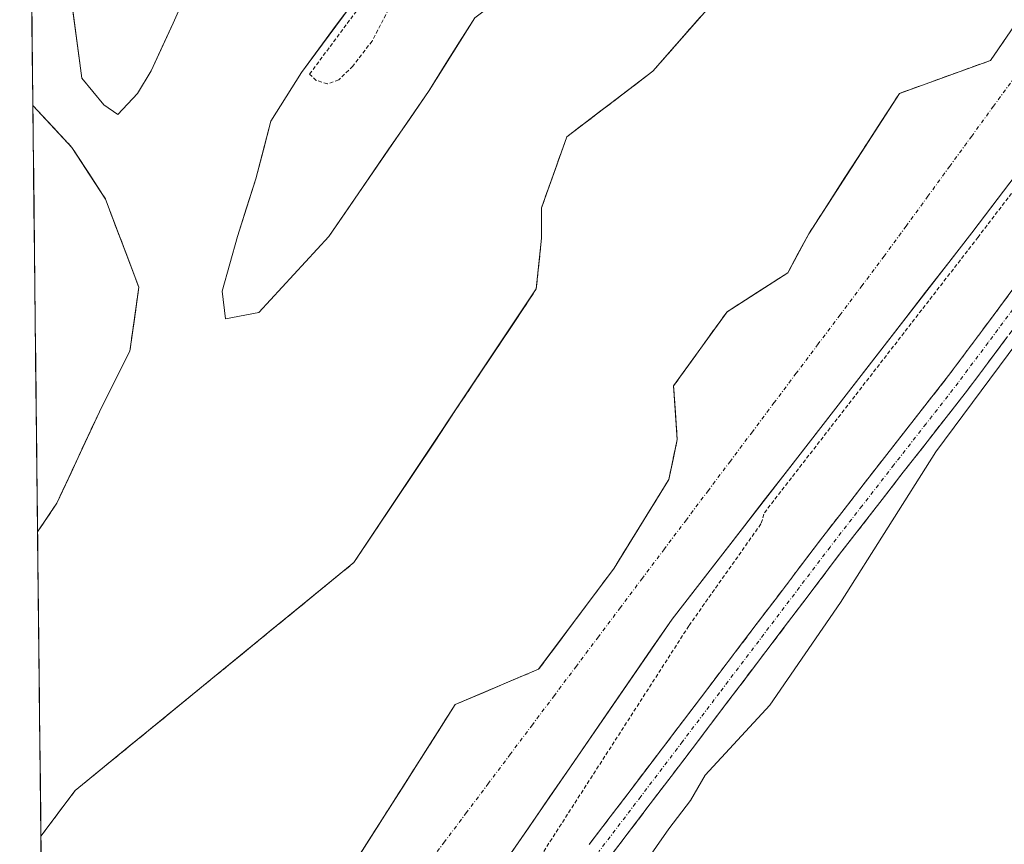
# Model space of a CAD drawing. Units: metres. Extents: x 577158 to 580614, y 4691846 to 4694198.
# Drawn here: x 577162 to 577290, y 4693567 to 4693674 of the extents above; entities that cross this region are included whole.
import ezdxf

# ---------------------------------------------------------------- set-up
doc = ezdxf.new("R2010")
doc.units = ezdxf.units.M
doc.header["$MEASUREMENT"] = 0
for name, pattern in [('TRAZO_Y_PUNTO', [1, 0.5, -0.25, 0, -0.25]), ('TRAZOS', [0.75, 0.5, -0.25]), ('TRAZOSX2', [1.5, 1, -0.5])]:
    doc.linetypes.add(name, pattern=pattern)
for name, color, linetype, lineweight in [('Arbolado forestal CxS', 92, 'Continuous', 0), ('Camino', 19, 'TRAZOSX2', 0), ('Camino Cxs', 19, 'Continuous', 0), ('Camino eje', 19, 'TRAZO_Y_PUNTO', 0), ('Corriente natural Cxs', 5, 'Continuous', 13), ('Corriente natural eje', 5, 'TRAZO_Y_PUNTO', 0), ('Corriente natural superficial', 5, 'Continuous', 13), ('Curva de nivel auxiliar', 36, 'TRAZOS', 0), ('Curva de nivel normal', 36, 'Continuous', 0), ('Isla', 19, 'TRAZOSX2', 0), ('Isla Cxs', 19, 'Continuous', 0), ('Municipio CxS', 142, 'Continuous', 0), ('Suelo desnudo CxS', 43, 'Continuous', 0)]:
    doc.layers.add(name, color=color, linetype=linetype, lineweight=lineweight)

# ---------------------------------------------------------------- blocks, each defined once
blk = doc.blocks.new('*U158')
at = {"layer": 'Arbolado forestal CxS', "color": 92, "linetype": 'Continuous', "lineweight": 0}
for points in [[(577226.32, 4693749.4, 307.31), (577221.18, 4693741.02, 307.23), (577216.21, 4693732.51, 307.26), (577208.98, 4693717.79, 307.25), (577205.38, 4693710.43, 307.25), (577201.3, 4693703.32, 307.22), (577195.06, 4693694.46, 307.16), (577188.5, 4693685.85, 307.14), (577187.1, 4693684.14, 307.13), (577185.75, 4693682.4, 307.15), (577183.5, 4693678.13, 307.18), (577181.52, 4693673.69, 307.19), (577178.67, 4693667.48, 307.14), (577176.88, 4693664.52, 307.18), (577174.29, 4693661.79, 307.17), (577172.49, 4693663.03, 307.13), (577169.62, 4693666.53, 307.2), (577167.04, 4693685.9, 308.28), (577164.9, 4693696.8, 308.75), (577162.81, 4693700.33, 308.64), (577161.5, 4693818.77, 311.58)], [(577220.88, 4693674.41, 307.01), (577214.93, 4693664.89, 306.96), (577201.83, 4693645.84, 306.88), (577192.7, 4693635.92, 306.85), (577188.34, 4693635.12, 306.86), (577188.34, 4693635.12, 306.86), (577187.94, 4693638.69, 306.88), (577189.93, 4693645.84, 307.01), (577192.31, 4693653.38, 307.19), (577194.29, 4693660.92, 307.26), (577198.26, 4693667.27, 307.4), (577207.39, 4693679.57, 307.55)]]:
    blk.add_polyline3d(points, dxfattribs=at)
blk.add_polyline3d([(577163.84, 4693607.28, 306.66), (577163.22, 4693662.93, 307.28), (577168.33, 4693657.48, 307.33), (577172.7, 4693650.73, 307.43), (577177.06, 4693639.22, 306.99), (577175.87, 4693630.89, 306.85), (577171.9, 4693622.95, 306.78), (577166.35, 4693611.04, 306.67), (577163.84, 4693607.28, 306.66)], close=True, dxfattribs=at)
blk = doc.blocks.new('*U166')
at = {"layer": 'Suelo desnudo CxS', "color": 43, "linetype": 'Continuous', "lineweight": 0}
for points in [[(577204.45, 4693562.93, 307.1), (577218.34, 4693584.76, 307.28), (577229.22, 4693589.36, 307.5), (577239.06, 4693602.54, 307.17), (577246.2, 4693614.13, 307.27), (577247.31, 4693619.36, 307.31), (577246.84, 4693626.35, 307.45), (577253.82, 4693636.03, 307.3), (577261.76, 4693641.11, 307.16), (577264.46, 4693646.19, 307.32), (577276.3, 4693664.53, 307.13), (577288.2, 4693668.83, 307.26), (577298.79, 4693684.37, 307.02), (577302.43, 4693693.63, 307.07), (577308.38, 4693706.2, 307.18), (577312.02, 4693717.11, 307.17), (577318.3, 4693725.05, 307.25), (577325.25, 4693739.6, 307.28), (577334.18, 4693747.54, 307.36)], [(577354.86, 4693747.7, 307.93), (577348.44, 4693739.83, 308.03), (577342.19, 4693731.83, 307.72), (577337.27, 4693725.3, 307.53), (577332.52, 4693718.64, 307.49), (577326.99, 4693710.26, 307.73), (577321.77, 4693701.68, 307.72), (577317.1, 4693693.59, 308.09), (577312.43, 4693685.49, 308.09), (577307.64, 4693676.61, 308.51), (577302.32, 4693668.08, 308.73), (577294.03, 4693657.2, 308.7), (577285.74, 4693646.32, 308.66), (577246.64, 4693595.89, 308.07), (577209.22, 4693541.54, 308.88)], [(577167.04, 4693685.9, 308.28), (577169.62, 4693666.53, 307.2), (577172.49, 4693663.03, 307.13), (577174.29, 4693661.79, 307.17), (577176.88, 4693664.52, 307.18), (577178.67, 4693667.48, 307.14), (577181.52, 4693673.69, 307.19), (577183.5, 4693678.13, 307.18)], [(577248.66, 4693745.45, 307.59), (577238.34, 4693730.37, 307.75), (577225.25, 4693711.32, 307.57), (577216.91, 4693697.04, 307.75), (577207.39, 4693679.57, 307.55), (577198.26, 4693667.27, 307.4), (577194.29, 4693660.92, 307.26), (577192.31, 4693653.38, 307.19), (577189.93, 4693645.84, 307.01), (577187.94, 4693638.69, 306.88), (577188.34, 4693635.12, 306.86), (577192.7, 4693635.92, 306.85), (577201.83, 4693645.84, 306.88), (577214.93, 4693664.89, 306.96), (577220.88, 4693674.41, 307.01), (577225.64, 4693677.99, 307.05), (577228.03, 4693683.54, 307.06), (577230.8, 4693692.67, 307.08), (577239.14, 4693704.58, 307.1), (577246.28, 4693714.1, 307.15), (577251.84, 4693722.83, 307.2), (577257, 4693733.15, 307.18), (577259.78, 4693739.9, 307.16), (577260.17, 4693748.63, 307.18)], [(577253.4, 4693678.02, 307.33), (577244.14, 4693667.44, 307.44), (577232.89, 4693658.84, 307.13), (577229.59, 4693649.58, 307.13), (577229.59, 4693645.61, 307.21), (577228.92, 4693639, 307.18), (577205.11, 4693603.28, 307.14), (577168.73, 4693573.51, 306.98), (577164.27, 4693567.57, 306.78), (577164.27, 4693567.57, 306.78), (577163.84, 4693607.28, 306.66), (577166.35, 4693611.04, 306.67), (577171.9, 4693622.95, 306.78), (577175.87, 4693630.89, 306.85), (577177.06, 4693639.22, 306.99), (577172.7, 4693650.73, 307.43), (577168.33, 4693657.48, 307.33), (577163.22, 4693662.93, 307.28), (577162.81, 4693700.33, 308.64)]]:
    blk.add_polyline3d(points, dxfattribs=at)
blk = doc.blocks.new('*U173')
at = {"layer": 'Arbolado forestal CxS', "color": 92, "linetype": 'Continuous', "lineweight": 0}
for points in [[(577162.81, 4693700.33, 308.64), (577164.9, 4693696.8, 308.75), (577167.04, 4693685.9, 308.28), (577169.62, 4693666.53, 307.2), (577172.49, 4693663.03, 307.13), (577174.29, 4693661.79, 307.17), (577176.88, 4693664.52, 307.18), (577178.67, 4693667.48, 307.14), (577181.52, 4693673.69, 307.19), (577183.5, 4693678.13, 307.18), (577185.75, 4693682.4, 307.15), (577187.1, 4693684.14, 307.13), (577188.5, 4693685.85, 307.14), (577195.06, 4693694.46, 307.16), (577201.3, 4693703.32, 307.22), (577205.38, 4693710.43, 307.25), (577208.98, 4693717.79, 307.25), (577216.21, 4693732.51, 307.26), (577221.18, 4693741.02, 307.23), (577226.32, 4693749.4, 307.31)], [(577248.66, 4693745.45, 307.59), (577238.34, 4693730.37, 307.75), (577225.25, 4693711.32, 307.57), (577216.91, 4693697.04, 307.75), (577207.39, 4693679.57, 307.55), (577198.26, 4693667.27, 307.4), (577194.29, 4693660.92, 307.26), (577192.31, 4693653.38, 307.19), (577189.93, 4693645.84, 307.01), (577187.94, 4693638.69, 306.88), (577188.34, 4693635.12, 306.86), (577192.7, 4693635.92, 306.85), (577201.83, 4693645.84, 306.88), (577214.93, 4693664.89, 306.96), (577220.88, 4693674.41, 307.01), (577225.64, 4693677.99, 307.05), (577228.03, 4693683.54, 307.06), (577230.8, 4693692.67, 307.08), (577239.14, 4693704.58, 307.1), (577246.28, 4693714.1, 307.15), (577251.84, 4693722.83, 307.2), (577257, 4693733.15, 307.18), (577259.78, 4693739.9, 307.16), (577260.17, 4693748.63, 307.18)]]:
    blk.add_polyline3d(points, dxfattribs=at)
blk = doc.blocks.new('*U174')
at = {"layer": 'Suelo desnudo CxS', "color": 43, "linetype": 'Continuous', "lineweight": 0}
for points in [[(577293.09, 4693751.44, 307.42), (577281.84, 4693727.63, 307.35), (577269.27, 4693711.76, 307.24), (577259.35, 4693697.21, 307.32), (577258.69, 4693690.59, 307.22), (577253.4, 4693678.02, 307.33), (577244.14, 4693667.44, 307.44), (577232.89, 4693658.84, 307.13), (577229.59, 4693649.58, 307.13), (577229.59, 4693645.61, 307.21), (577228.92, 4693639, 307.18), (577205.11, 4693603.28, 307.14), (577168.73, 4693573.51, 306.98), (577164.27, 4693567.57, 306.78)], [(577334.18, 4693747.54, 307.36), (577325.25, 4693739.6, 307.28), (577318.3, 4693725.05, 307.25), (577312.02, 4693717.11, 307.17), (577308.38, 4693706.2, 307.18), (577302.43, 4693693.63, 307.07), (577298.79, 4693684.37, 307.02), (577288.2, 4693668.83, 307.26), (577276.3, 4693664.53, 307.13), (577264.46, 4693646.19, 307.32), (577261.76, 4693641.11, 307.16), (577253.82, 4693636.03, 307.3), (577246.84, 4693626.35, 307.45), (577247.31, 4693619.36, 307.31), (577246.2, 4693614.13, 307.27), (577239.06, 4693602.54, 307.17), (577229.22, 4693589.36, 307.5), (577218.34, 4693584.76, 307.28), (577204.45, 4693562.93, 307.1), (577187.91, 4693543.08, 306.92), (577170.72, 4693535.81, 306.69), (577164.68, 4693531.22, 306.64)]]:
    blk.add_polyline3d(points, dxfattribs=at)
blk = doc.blocks.new('*U180')
at = {"layer": 'Suelo desnudo CxS', "color": 43, "linetype": 'Continuous', "lineweight": 0}
for points in [[(577162.81, 4693700.33, 308.64), (577164.9, 4693696.8, 308.75), (577167.04, 4693685.9, 308.28), (577169.62, 4693666.53, 307.2), (577172.49, 4693663.03, 307.13), (577174.29, 4693661.79, 307.17), (577176.88, 4693664.52, 307.18), (577178.67, 4693667.48, 307.14), (577181.52, 4693673.69, 307.19), (577183.5, 4693678.13, 307.18), (577185.75, 4693682.4, 307.15), (577187.1, 4693684.14, 307.13), (577188.5, 4693685.85, 307.14), (577195.06, 4693694.46, 307.16), (577201.3, 4693703.32, 307.22), (577205.38, 4693710.43, 307.25), (577208.98, 4693717.79, 307.25), (577216.21, 4693732.51, 307.26), (577221.18, 4693741.02, 307.23), (577226.32, 4693749.4, 307.31)], [(577248.66, 4693745.45, 307.59), (577238.34, 4693730.37, 307.75), (577225.25, 4693711.32, 307.57), (577216.91, 4693697.04, 307.75), (577207.39, 4693679.57, 307.55), (577198.26, 4693667.27, 307.4), (577194.29, 4693660.92, 307.26), (577192.31, 4693653.38, 307.19), (577189.93, 4693645.84, 307.01), (577187.94, 4693638.69, 306.88), (577188.34, 4693635.12, 306.86), (577192.7, 4693635.92, 306.85), (577201.83, 4693645.84, 306.88), (577214.93, 4693664.89, 306.96), (577220.88, 4693674.41, 307.01), (577225.64, 4693677.99, 307.05), (577228.03, 4693683.54, 307.06), (577230.8, 4693692.67, 307.08), (577239.14, 4693704.58, 307.1), (577246.28, 4693714.1, 307.15), (577251.84, 4693722.83, 307.2), (577257, 4693733.15, 307.18), (577259.78, 4693739.9, 307.16), (577260.17, 4693748.63, 307.18)]]:
    blk.add_polyline3d(points, dxfattribs=at)
blk = doc.blocks.new('*U181')
at = {"layer": 'Arbolado forestal CxS', "color": 92, "linetype": 'Continuous', "lineweight": 0}
for points in [[(577293.09, 4693751.44, 307.42), (577281.84, 4693727.63, 307.35), (577269.27, 4693711.76, 307.24), (577259.35, 4693697.21, 307.32), (577258.69, 4693690.59, 307.22), (577253.4, 4693678.02, 307.33), (577244.14, 4693667.44, 307.44), (577232.89, 4693658.84, 307.13), (577229.59, 4693649.58, 307.13), (577229.59, 4693645.61, 307.21), (577228.92, 4693639, 307.18), (577205.11, 4693603.28, 307.14), (577168.73, 4693573.51, 306.98), (577164.27, 4693567.57, 306.78)], [(577334.18, 4693747.54, 307.36), (577325.25, 4693739.6, 307.28), (577318.3, 4693725.05, 307.25), (577312.02, 4693717.11, 307.17), (577308.38, 4693706.2, 307.18), (577302.43, 4693693.63, 307.07), (577298.79, 4693684.37, 307.02), (577288.2, 4693668.83, 307.26), (577276.3, 4693664.53, 307.13), (577264.46, 4693646.19, 307.32), (577261.76, 4693641.11, 307.16), (577253.82, 4693636.03, 307.3), (577246.84, 4693626.35, 307.45), (577247.31, 4693619.36, 307.31), (577246.2, 4693614.13, 307.27), (577239.06, 4693602.54, 307.17), (577229.22, 4693589.36, 307.5), (577218.34, 4693584.76, 307.28), (577204.45, 4693562.93, 307.1), (577187.91, 4693543.08, 306.92), (577170.72, 4693535.81, 306.69), (577164.68, 4693531.22, 306.64)]]:
    blk.add_polyline3d(points, dxfattribs=at)
blk = doc.blocks.new('*U183')
at = {"layer": 'Corriente natural Cxs', "color": 5, "linetype": 'Continuous', "lineweight": 13}
for points in [[(577291.27, 4693653.57, 307.73), (577288.5, 4693649.95, 308), (577285.74, 4693646.32, 307.8), (577282.73, 4693642.44, 307.63), (577279.72, 4693638.56, 307.54), (577276.72, 4693634.68, 307.55), (577273.71, 4693630.8, 307.73), (577270.7, 4693626.92, 307.64), (577267.69, 4693623.04, 307.71), (577264.69, 4693619.17, 307.66), (577261.68, 4693615.29, 307.59), (577258.67, 4693611.41, 307.5), (577255.66, 4693607.53, 307.24), (577252.66, 4693603.65, 307.43), (577249.65, 4693599.77, 307.41), (577246.64, 4693595.89, 307.41), (577243.97, 4693592.01, 307.72), (577241.29, 4693588.13, 307.9), (577238.62, 4693584.24, 308.06), (577235.95, 4693580.36, 307.99), (577233.28, 4693576.48, 307.77), (577230.6, 4693572.6, 307.57), (577227.93, 4693568.72, 307.69), (577225.26, 4693564.83, 307.85)], [(577204.45, 4693562.93, 307.06), (577206.77, 4693566.57, 307.19), (577209.08, 4693570.2, 307.2), (577211.4, 4693573.84, 307.14), (577213.71, 4693577.48, 307.29), (577216.03, 4693581.12, 307.16), (577218.34, 4693584.76, 307.26), (577221.97, 4693586.29, 307.45), (577225.59, 4693587.83, 307.28), (577229.22, 4693589.36, 307.34), (577231.68, 4693592.65, 307.29), (577234.14, 4693595.95, 307.36), (577236.6, 4693599.24, 307.3), (577239.06, 4693602.54, 307.31), (577241.44, 4693606.4, 307.48), (577243.82, 4693610.26, 307.55), (577246.2, 4693614.13, 307.43), (577246.76, 4693616.74, 307.41), (577247.31, 4693619.36, 307.46), (577247.08, 4693622.86, 307.69), (577246.84, 4693626.35, 307.54), (577249.17, 4693629.58, 307.37), (577251.49, 4693632.81, 307.17), (577253.82, 4693636.03, 307.22), (577257.79, 4693638.57, 307.31), (577261.76, 4693641.11, 307.23), (577263.11, 4693643.65, 307.24), (577264.46, 4693646.19, 307.25), (577266.83, 4693649.86, 307.21), (577269.19, 4693653.53, 307.14), (577271.56, 4693657.19, 307.06), (577273.93, 4693660.86, 307.09), (577276.3, 4693664.53, 307.07), (577280.27, 4693665.96, 307.06), (577284.24, 4693667.4, 307.09), (577288.2, 4693668.83, 307.14), (577290.85, 4693672.71, 307.04)], [(577250.31, 4693674.49, 307.3), (577247.23, 4693670.97, 307.2), (577244.14, 4693667.44, 307.17), (577240.39, 4693664.57, 307.06), (577236.64, 4693661.71, 307.08), (577232.89, 4693658.84, 307.03), (577231.24, 4693654.21, 307.05), (577229.59, 4693649.58, 306.96), (577229.59, 4693645.61, 306.98), (577229.26, 4693642.3, 307.01), (577228.92, 4693639, 307.06), (577226.28, 4693635.03, 307.1), (577223.63, 4693631.06, 307.09), (577220.99, 4693627.09, 307.13), (577218.34, 4693623.12, 307.09), (577215.7, 4693619.15, 307.21), (577213.05, 4693615.18, 307.11), (577210.4, 4693611.22, 307.12), (577207.76, 4693607.25, 307.12), (577205.11, 4693603.28, 307.07), (577201.47, 4693600.3, 306.97), (577197.84, 4693597.32, 306.9), (577194.2, 4693594.35, 306.88), (577190.56, 4693591.37, 306.83), (577186.92, 4693588.39, 306.75), (577183.28, 4693585.42, 306.87), (577179.65, 4693582.44, 306.9), (577176.01, 4693579.47, 306.91), (577172.37, 4693576.49, 306.87), (577168.73, 4693573.51, 306.93), (577166.5, 4693570.54, 306.88), (577164.27, 4693567.57, 306.79), (577164.22, 4693572.53, 306.81), (577164.17, 4693577.5, 306.62), (577164.11, 4693582.46, 306.58), (577164.06, 4693587.42, 306.58), (577164, 4693592.39, 306.6), (577163.95, 4693597.35, 306.62), (577163.89, 4693602.31, 306.64), (577163.84, 4693607.28, 306.66), (577166.35, 4693611.04, 306.69), (577168.2, 4693615.01, 306.72), (577170.05, 4693618.98, 306.76), (577171.9, 4693622.95, 306.83), (577173.89, 4693626.92, 306.84), (577175.87, 4693630.89, 306.9), (577176.47, 4693635.05, 306.95), (577177.06, 4693639.22, 307.05), (577175.61, 4693643.06, 307.19), (577174.15, 4693646.89, 307.39), (577172.7, 4693650.73, 307.42), (577170.51, 4693654.1, 307.32), (577168.33, 4693657.48, 307.18), (577165.78, 4693660.2, 307.16), (577163.22, 4693662.93, 307.09), (577163.17, 4693667.6, 307.19), (577163.12, 4693672.28, 307.46), (577163.07, 4693676.95, 307.81)], [(577168.33, 4693676.22, 307.53), (577168.98, 4693671.37, 307.27), (577169.62, 4693666.53, 307.16), (577172.49, 4693663.03, 307.14), (577174.29, 4693661.79, 307.13), (577176.88, 4693664.52, 307.14), (577178.67, 4693667.48, 307.12), (577180.1, 4693670.59, 307.13), (577181.52, 4693673.69, 307.15), (577183.5, 4693678.13, 307.16)], [(577205.11, 4693676.5, 307.63), (577202.82, 4693673.42, 307.62), (577200.54, 4693670.35, 307.53), (577198.26, 4693667.27, 307.46), (577196.28, 4693664.09, 307.48), (577194.29, 4693660.92, 307.35), (577193.3, 4693657.15, 307.33), (577192.31, 4693653.38, 307.34), (577191.12, 4693649.61, 307.21), (577189.93, 4693645.84, 307.08), (577188.93, 4693642.27, 307.01), (577187.94, 4693638.69, 306.95), (577188.34, 4693635.12, 306.88), (577192.7, 4693635.92, 306.86), (577195.75, 4693639.22, 306.88), (577198.79, 4693642.53, 306.87), (577201.83, 4693645.84, 306.87), (577204.45, 4693649.65, 306.89), (577207.07, 4693653.46, 306.9), (577209.69, 4693657.27, 306.91), (577212.31, 4693661.08, 306.96), (577214.93, 4693664.89, 306.98), (577216.91, 4693668.06, 306.96), (577218.9, 4693671.24, 307), (577220.88, 4693674.41, 307.03)]]:
    blk.add_polyline3d(points, dxfattribs=at)
blk = doc.blocks.new('*U197')
at = {"layer": 'Curva de nivel normal', "color": 36, "linetype": 'Continuous', "lineweight": 0}
blk.add_polyline3d([(577298.82, 4693641.63, 310), (577281.04, 4693617.74, 310), (577268.6, 4693598.06, 310), (577259.4, 4693584.67, 310), (577250.97, 4693575.54, 310), (577249.02, 4693572.21, 310), (577246.2, 4693568.54, 310), (577239.48, 4693558.88, 310)], dxfattribs=at)
blk = doc.blocks.new('*U200')
at = {"layer": 'Curva de nivel auxiliar', "color": 36, "linetype": 'TRAZOS', "lineweight": 0}
for points in [[(577229.8845, 4693565.5857, 0), (577248.85, 4693595.06, 307.5), (577258.28, 4693608.41, 307.5), (577258.6788, 4693609.7853, 307.5), (577286.5304, 4693645.7074, 0), (577286.5355, 4693645.714, 0), (577294.8255, 4693656.594, 0)], [(577212.39, 4693680.8, 307.5), (577207.5, 4693671.36, 307.5), (577204.98, 4693668.09, 307.5), (577203.13, 4693666.3, 307.5), (577201.65, 4693665.76, 307.5), (577200.21, 4693666.23, 307.5), (577199.3375, 4693667.0435, 307.5), (577208.1914, 4693678.9771, 0)]]:
    blk.add_polyline3d(points, dxfattribs=at)

msp = doc.modelspace()

# ---------------------------------------------------------------- linework, layer by layer
at = {"layer": 'Arbolado forestal CxS', "color": 92, "linetype": 'Continuous', "lineweight": 0}
for points in [[(577164.68, 4693531.22, 306.64), (577164.27, 4693567.57, 306.78), (577168.73, 4693573.51, 306.98), (577205.11, 4693603.28, 307.14), (577228.92, 4693639, 307.18), (577229.59, 4693645.61, 307.21), (577229.59, 4693649.58, 307.13), (577232.89, 4693658.84, 307.13), (577244.14, 4693667.44, 307.44), (577253.4, 4693678.02, 307.33), (577258.69, 4693690.59, 307.22), (577259.35, 4693697.21, 307.32), (577269.27, 4693711.76, 307.24), (577281.84, 4693727.63, 307.35), (577293.09, 4693751.44, 307.42)], [(577166.67, 4693350.53, 310.94), (577164.96, 4693505.81, 306.75), (577164.96, 4693505.81, 306.75), (577165.03, 4693505.84, 306.75), (577182.86, 4693513.25, 307.68), (577186.32, 4693515.86, 308), (577189.88, 4693518.56, 308.4), (577209.22, 4693541.54, 308.88), (577246.64, 4693595.89, 308.07), (577285.74, 4693646.32, 308.66), (577294.03, 4693657.2, 308.7), (577302.32, 4693668.08, 308.73), (577307.64, 4693676.61, 308.51), (577312.43, 4693685.49, 308.09), (577317.1, 4693693.59, 308.09), (577321.77, 4693701.68, 307.72), (577326.99, 4693710.26, 307.73), (577332.52, 4693718.64, 307.49), (577337.27, 4693725.3, 307.53), (577342.19, 4693731.83, 307.72), (577348.44, 4693739.83, 308.03), (577354.86, 4693747.7, 307.93)], [(577354.86, 4693747.7, 307.93), (577348.44, 4693739.83, 308.03), (577342.19, 4693731.83, 307.72), (577337.27, 4693725.3, 307.53), (577332.52, 4693718.64, 307.49), (577326.99, 4693710.26, 307.73), (577321.77, 4693701.68, 307.72), (577317.1, 4693693.59, 308.09), (577312.43, 4693685.49, 308.09), (577307.64, 4693676.61, 308.51), (577302.32, 4693668.08, 308.73), (577294.03, 4693657.2, 308.7), (577285.74, 4693646.32, 308.66), (577246.64, 4693595.89, 308.07), (577209.22, 4693541.54, 308.88), (577189.88, 4693518.56, 308.4), (577186.32, 4693515.86, 308), (577182.86, 4693513.25, 307.68), (577165.03, 4693505.84, 306.75), (577164.96, 4693505.81, 306.75), (577164.96, 4693505.81, 306.75)], [(577334.18, 4693747.54, 307.36), (577325.25, 4693739.6, 307.28), (577318.3, 4693725.05, 307.25), (577312.02, 4693717.11, 307.17), (577308.38, 4693706.2, 307.18), (577302.43, 4693693.63, 307.07), (577298.79, 4693684.37, 307.02), (577288.2, 4693668.83, 307.26), (577276.3, 4693664.53, 307.13), (577264.46, 4693646.19, 307.32), (577261.76, 4693641.11, 307.16), (577253.82, 4693636.03, 307.3), (577246.84, 4693626.35, 307.45), (577247.31, 4693619.36, 307.31), (577246.2, 4693614.13, 307.27), (577239.06, 4693602.54, 307.17), (577229.22, 4693589.36, 307.5), (577218.34, 4693584.76, 307.28), (577204.45, 4693562.93, 307.1)], [(577163.22, 4693662.93, 307.28), (577168.33, 4693657.48, 307.33), (577172.7, 4693650.73, 307.43), (577177.06, 4693639.22, 306.99), (577175.87, 4693630.89, 306.85), (577171.9, 4693622.95, 306.78), (577166.35, 4693611.04, 306.67), (577163.84, 4693607.28, 306.66)], [(577163.22, 4693662.93, 307.28), (577163.84, 4693607.28, 306.66)], [(577164.27, 4693567.57, 306.78), (577164.68, 4693531.22, 306.64)]]:
    msp.add_polyline3d(points, dxfattribs=at)
at = {"layer": 'Camino', "color": 19, "linetype": 'TRAZOSX2', "lineweight": 0}
for points in [[(577235.83, 4693566.49), (577246.75, 4693580.86), (577266.01, 4693606.26), (577274.34, 4693617), (577282.72, 4693627.7), (577290.51, 4693638.15), (577298.27, 4693648.63), (577304.28, 4693656.35), (577310.56, 4693663.86), (577315.15, 4693668.68), (577319.77, 4693673.46), (577323.51, 4693677.7), (577327.13, 4693682.04), (577334.82, 4693691.85), (577342.3, 4693701.81), (577349.7, 4693712.18), (577357.08, 4693722.55)], [(577359.61, 4693720.7), (577352.24, 4693710.36), (577344.82, 4693699.97), (577337.3, 4693689.95), (577329.56, 4693680.07), (577325.88, 4693675.66), (577322.07, 4693671.34), (577317.4, 4693666.52), (577312.89, 4693661.78), (577306.72, 4693654.39), (577300.76, 4693646.74), (577293.02, 4693636.28), (577285.2, 4693625.8), (577276.81, 4693615.07), (577268.49, 4693604.36), (577258.87, 4693591.67), (577249.24, 4693578.96), (577238.32, 4693564.6)]]:
    msp.add_lwpolyline(points, dxfattribs=at)
at = {"layer": 'Camino Cxs', "color": 19, "linetype": 'Continuous', "lineweight": 0}
for points in [[(577235.83, 4693566.49, 309.44), (577238.56, 4693570.08, 309.37), (577241.29, 4693573.68, 309.48), (577244.02, 4693577.27, 309.33), (577246.75, 4693580.86, 309.35), (577249.5, 4693584.49, 309.29), (577252.25, 4693588.12, 309.47), (577255, 4693591.75, 309.38), (577257.76, 4693595.37, 309.36), (577260.51, 4693599, 309.37), (577263.26, 4693602.63, 309.52), (577266.01, 4693606.26, 309.39), (577268.79, 4693609.84, 309.39), (577271.56, 4693613.42, 309.65), (577274.34, 4693617, 309.47), (577277.13, 4693620.57, 309.52), (577279.93, 4693624.13, 309.42), (577282.72, 4693627.7, 309.54), (577285.32, 4693631.18, 309.55), (577287.91, 4693634.67, 309.61), (577290.51, 4693638.15, 309.59)], [(577290.41, 4693632.79, 309.81), (577287.81, 4693629.29, 309.79), (577285.2, 4693625.8, 309.79), (577282.4, 4693622.22, 309.73), (577279.61, 4693618.65, 309.77), (577276.81, 4693615.07, 309.71), (577274.04, 4693611.5, 309.74), (577271.26, 4693607.93, 309.57), (577268.49, 4693604.36, 309.64), (577266.09, 4693601.19, 309.56), (577263.68, 4693598.02, 309.56), (577261.28, 4693594.84, 309.45), (577258.87, 4693591.67, 309.57), (577256.46, 4693588.49, 309.55), (577254.06, 4693585.32, 309.61), (577251.65, 4693582.14, 309.64), (577249.24, 4693578.96, 309.67), (577246.51, 4693575.37, 309.61), (577243.78, 4693571.78, 309.63), (577241.05, 4693568.19, 309.58), (577238.32, 4693564.6, 309.65)]]:
    msp.add_polyline3d(points, dxfattribs=at)
at = {"layer": 'Camino eje', "color": 19, "linetype": 'TRAZO_Y_PUNTO', "lineweight": 0}
msp.add_lwpolyline([(577291.77, 4693637.22), (577287.87, 4693631.99), (577283.96, 4693626.75), (577279.77, 4693621.39), (577275.58, 4693616.04), (577271.42, 4693610.68), (577267.25, 4693605.31), (577252.81, 4693586.27), (577248, 4693579.91), (577242.54, 4693572.73), (577237.08, 4693565.55)], dxfattribs=at)
at = {"layer": 'Corriente natural eje', "color": 5, "linetype": 'TRAZO_Y_PUNTO', "lineweight": 0}
msp.add_polyline3d([(577291.44, 4693666.77, 307.31), (577288.59, 4693662.86, 307.37), (577285.73, 4693658.95, 307.38), (577282.88, 4693655.03, 307.38), (577280.03, 4693651.12, 307.33), (577277.17, 4693647.2, 307.31), (577274.32, 4693643.29, 307.36), (577271.45, 4693639.47, 307.44), (577268.58, 4693635.64, 307.37), (577265.71, 4693631.82, 307.36), (577262.84, 4693628, 307.36), (577259.97, 4693624.17, 307.34), (577257.11, 4693620.35, 307.35), (577254.24, 4693616.53, 307.36), (577251.37, 4693612.7, 307.28), (577248.5, 4693608.88, 307.32), (577245.63, 4693605.06, 307.35), (577242.76, 4693601.24, 307.28), (577239.89, 4693597.41, 307.33), (577237.02, 4693593.59, 307.48), (577234.15, 4693589.77, 307.54), (577231.28, 4693585.94, 307.47), (577228.41, 4693582.12, 307.36), (577225.55, 4693578.3, 307.37), (577222.68, 4693574.47, 307.41), (577219.81, 4693570.65, 307.3), (577216.94, 4693566.83, 307.22), (577214.07, 4693563, 307.22)], dxfattribs=at)
at = {"layer": 'Corriente natural superficial', "color": 5, "linetype": 'Continuous', "lineweight": 13}
for points in [[(577162.81, 4693700.33, 308.54), (577162.86, 4693695.66, 308.64), (577162.91, 4693690.98, 308.63), (577162.97, 4693686.3, 308.4), (577163.02, 4693681.63, 308.12), (577163.07, 4693676.95, 307.81), (577163.12, 4693672.28, 307.46), (577163.17, 4693667.6, 307.19), (577163.22, 4693662.93, 307.09)], [(577168.33, 4693676.22, 307.53), (577168.98, 4693671.37, 307.27), (577169.62, 4693666.53, 307.16), (577172.49, 4693663.03, 307.14), (577174.29, 4693661.79, 307.13), (577176.88, 4693664.52, 307.14), (577178.67, 4693667.48, 307.12), (577180.1, 4693670.59, 307.13), (577181.52, 4693673.69, 307.15), (577183.5, 4693678.13, 307.16)], [(577205.11, 4693676.5, 307.63), (577202.82, 4693673.42, 307.62), (577200.54, 4693670.35, 307.53), (577198.26, 4693667.27, 307.46), (577196.28, 4693664.09, 307.48), (577194.29, 4693660.92, 307.35), (577193.3, 4693657.15, 307.33), (577192.31, 4693653.38, 307.34), (577191.12, 4693649.61, 307.21), (577189.93, 4693645.84, 307.08), (577188.93, 4693642.27, 307.01), (577187.94, 4693638.69, 306.95), (577188.34, 4693635.12, 306.88), (577192.7, 4693635.92, 306.86), (577195.75, 4693639.22, 306.88), (577198.79, 4693642.53, 306.87), (577201.83, 4693645.84, 306.87), (577204.45, 4693649.65, 306.89), (577207.07, 4693653.46, 306.9), (577209.69, 4693657.27, 306.91), (577212.31, 4693661.08, 306.96), (577214.93, 4693664.89, 306.98), (577216.91, 4693668.06, 306.96), (577218.9, 4693671.24, 307), (577220.88, 4693674.41, 307.03)], [(577164.27, 4693567.57, 306.79), (577166.5, 4693570.54, 306.88), (577168.73, 4693573.51, 306.93), (577172.37, 4693576.49, 306.87), (577176.01, 4693579.47, 306.91), (577179.65, 4693582.44, 306.9), (577183.28, 4693585.42, 306.87), (577186.92, 4693588.39, 306.75), (577190.56, 4693591.37, 306.83), (577194.2, 4693594.35, 306.88), (577197.84, 4693597.32, 306.9), (577201.47, 4693600.3, 306.97), (577205.11, 4693603.28, 307.07), (577207.76, 4693607.25, 307.12), (577210.4, 4693611.22, 307.12), (577213.05, 4693615.18, 307.11), (577215.7, 4693619.15, 307.21), (577218.34, 4693623.12, 307.09), (577220.99, 4693627.09, 307.13), (577223.63, 4693631.06, 307.09), (577226.28, 4693635.03, 307.1), (577228.92, 4693639, 307.06), (577229.26, 4693642.3, 307.01), (577229.59, 4693645.61, 306.98), (577229.59, 4693649.58, 306.96), (577231.24, 4693654.21, 307.05), (577232.89, 4693658.84, 307.03), (577236.64, 4693661.71, 307.08), (577240.39, 4693664.57, 307.07), (577244.14, 4693667.44, 307.17), (577247.23, 4693670.97, 307.2), (577250.31, 4693674.49, 307.3)], [(577290.85, 4693672.71, 307.04), (577288.2, 4693668.83, 307.14), (577284.24, 4693667.4, 307.09), (577280.27, 4693665.96, 307.06), (577276.3, 4693664.53, 307.07), (577273.93, 4693660.86, 307.09), (577271.56, 4693657.19, 307.06), (577269.19, 4693653.53, 307.14), (577266.83, 4693649.86, 307.21), (577264.46, 4693646.19, 307.25), (577263.11, 4693643.65, 307.24), (577261.76, 4693641.11, 307.23), (577257.79, 4693638.57, 307.31), (577253.82, 4693636.03, 307.22), (577251.49, 4693632.81, 307.17), (577249.17, 4693629.58, 307.37), (577246.84, 4693626.35, 307.54), (577247.08, 4693622.86, 307.69), (577247.31, 4693619.36, 307.46), (577246.76, 4693616.74, 307.41), (577246.2, 4693614.13, 307.43), (577243.82, 4693610.26, 307.55), (577241.44, 4693606.4, 307.48), (577239.06, 4693602.54, 307.31), (577236.6, 4693599.24, 307.3), (577234.14, 4693595.95, 307.36), (577231.68, 4693592.65, 307.29), (577229.22, 4693589.36, 307.34), (577225.59, 4693587.83, 307.28), (577221.97, 4693586.29, 307.45), (577218.34, 4693584.76, 307.26), (577216.03, 4693581.12, 307.16), (577213.71, 4693577.48, 307.29), (577211.4, 4693573.84, 307.14), (577209.08, 4693570.2, 307.2), (577206.77, 4693566.57, 307.19), (577204.45, 4693562.93, 307.06)], [(577163.22, 4693662.93, 307.09), (577163.27, 4693658.29, 307.16), (577163.33, 4693653.65, 307.17), (577163.38, 4693649.01, 307.42), (577163.43, 4693644.38, 307.32), (577163.48, 4693639.74, 307.17), (577163.53, 4693635.1, 307.17), (577163.58, 4693630.46, 307.26), (577163.63, 4693625.83, 307.09), (577163.68, 4693621.19, 306.89), (577163.73, 4693616.55, 306.83), (577163.79, 4693611.92, 306.74), (577163.84, 4693607.28, 306.66)], [(577163.22, 4693662.93, 307.09), (577165.78, 4693660.2, 307.16), (577168.33, 4693657.48, 307.18), (577170.51, 4693654.1, 307.32), (577172.7, 4693650.73, 307.42), (577174.15, 4693646.89, 307.39), (577175.61, 4693643.06, 307.19), (577177.06, 4693639.22, 307.05), (577176.47, 4693635.05, 306.95), (577175.87, 4693630.89, 306.9)], [(577291.27, 4693653.57, 307.73), (577288.5, 4693649.95, 308), (577285.74, 4693646.32, 307.8), (577282.73, 4693642.44, 307.63), (577279.72, 4693638.56, 307.54), (577276.72, 4693634.68, 307.55), (577273.71, 4693630.8, 307.73), (577270.7, 4693626.92, 307.64), (577267.69, 4693623.04, 307.71), (577264.69, 4693619.17, 307.66), (577261.68, 4693615.29, 307.59), (577258.67, 4693611.41, 307.5), (577255.66, 4693607.53, 307.24), (577252.66, 4693603.65, 307.43), (577249.65, 4693599.77, 307.41), (577246.64, 4693595.89, 307.41), (577243.97, 4693592.01, 307.72), (577241.29, 4693588.13, 307.9), (577238.62, 4693584.24, 308.06), (577235.95, 4693580.36, 307.99), (577233.28, 4693576.48, 307.77), (577230.6, 4693572.6, 307.57), (577227.93, 4693568.72, 307.69), (577225.26, 4693564.83, 307.85)], [(577175.87, 4693630.89, 306.9), (577173.89, 4693626.92, 306.84), (577171.9, 4693622.95, 306.83), (577170.05, 4693618.98, 306.76), (577168.2, 4693615.01, 306.72), (577166.35, 4693611.04, 306.69), (577163.84, 4693607.28, 306.66)], [(577163.84, 4693607.28, 306.66), (577163.89, 4693602.31, 306.64), (577163.95, 4693597.35, 306.62), (577164, 4693592.39, 306.6), (577164.06, 4693587.42, 306.58), (577164.11, 4693582.46, 306.58), (577164.17, 4693577.5, 306.62), (577164.22, 4693572.53, 306.81), (577164.27, 4693567.57, 306.79)], [(577164.27, 4693567.57, 306.79), (577164.32, 4693563.03, 306.67), (577164.37, 4693558.48, 306.85), (577164.43, 4693553.94, 306.73), (577164.48, 4693549.39, 306.71), (577164.53, 4693544.85, 306.78), (577164.58, 4693540.31, 306.75), (577164.63, 4693535.76, 306.7), (577164.68, 4693531.22, 306.66)]]:
    msp.add_polyline3d(points, dxfattribs=at)
at = {"layer": 'Isla', "color": 19, "linetype": 'TRAZOSX2', "lineweight": 0}
for points in [[(577164.27, 4693567.57, 306.79), (577166.5, 4693570.54, 306.88), (577168.73, 4693573.51, 306.93), (577172.37, 4693576.49, 306.87), (577176.01, 4693579.47, 306.91), (577179.65, 4693582.44, 306.9), (577183.28, 4693585.42, 306.87), (577186.92, 4693588.39, 306.75), (577190.56, 4693591.37, 306.83), (577194.2, 4693594.35, 306.88), (577197.84, 4693597.32, 306.9), (577201.47, 4693600.3, 306.97), (577205.11, 4693603.28, 307.07), (577207.76, 4693607.25, 307.12), (577210.4, 4693611.22, 307.12), (577213.05, 4693615.18, 307.11), (577215.7, 4693619.15, 307.21), (577218.34, 4693623.12, 307.09), (577220.99, 4693627.09, 307.13), (577223.63, 4693631.06, 307.09), (577226.28, 4693635.03, 307.1), (577228.92, 4693639, 307.06), (577229.26, 4693642.3, 307.01), (577229.59, 4693645.61, 306.98), (577229.59, 4693649.58, 306.96), (577231.24, 4693654.21, 307.05), (577232.89, 4693658.84, 307.03), (577236.64, 4693661.71, 307.08), (577240.39, 4693664.57, 307.07), (577244.14, 4693667.44, 307.17), (577247.23, 4693670.97, 307.2), (577250.31, 4693674.49, 307.3)], [(577290.85, 4693672.71, 307.04), (577288.2, 4693668.83, 307.14), (577284.24, 4693667.4, 307.09), (577280.27, 4693665.96, 307.06), (577276.3, 4693664.53, 307.07), (577273.93, 4693660.86, 307.09), (577271.56, 4693657.19, 307.06), (577269.19, 4693653.53, 307.14), (577266.83, 4693649.86, 307.21), (577264.46, 4693646.19, 307.25), (577263.11, 4693643.65, 307.24), (577261.76, 4693641.11, 307.23), (577257.79, 4693638.57, 307.31), (577253.82, 4693636.03, 307.22), (577251.49, 4693632.81, 307.17), (577249.17, 4693629.58, 307.37), (577246.84, 4693626.35, 307.54), (577247.08, 4693622.86, 307.69), (577247.31, 4693619.36, 307.46), (577246.76, 4693616.74, 307.41), (577246.2, 4693614.13, 307.43), (577243.82, 4693610.26, 307.55), (577241.44, 4693606.4, 307.48), (577239.06, 4693602.54, 307.31), (577236.6, 4693599.24, 307.3), (577234.14, 4693595.95, 307.36), (577231.68, 4693592.65, 307.29), (577229.22, 4693589.36, 307.34), (577225.59, 4693587.83, 307.28), (577221.97, 4693586.29, 307.45), (577218.34, 4693584.76, 307.26), (577216.03, 4693581.12, 307.16), (577213.71, 4693577.48, 307.29), (577211.4, 4693573.84, 307.14), (577209.08, 4693570.2, 307.2), (577206.77, 4693566.57, 307.19), (577204.45, 4693562.93, 307.06)], [(577163.22, 4693662.93, 307.09), (577165.78, 4693660.2, 307.16), (577168.33, 4693657.48, 307.18), (577170.51, 4693654.1, 307.32), (577172.7, 4693650.73, 307.42), (577174.15, 4693646.89, 307.39), (577175.61, 4693643.06, 307.19), (577177.06, 4693639.22, 307.05), (577176.47, 4693635.05, 306.95), (577175.87, 4693630.89, 306.9)], [(577175.87, 4693630.89, 306.9), (577173.89, 4693626.92, 306.84), (577171.9, 4693622.95, 306.83), (577170.05, 4693618.98, 306.76), (577168.2, 4693615.01, 306.72), (577166.35, 4693611.04, 306.69), (577163.84, 4693607.28, 306.66)]]:
    msp.add_polyline3d(points, dxfattribs=at)
at = {"layer": 'Isla Cxs', "color": 19, "linetype": 'Continuous', "lineweight": 0}
for points in [[(577164.32, 4693563.03, 306.67), (577164.27, 4693567.57, 306.79), (577166.5, 4693570.54, 306.88), (577168.73, 4693573.51, 306.93), (577172.37, 4693576.49, 306.87), (577176.01, 4693579.47, 306.91), (577179.65, 4693582.44, 306.9), (577183.28, 4693585.42, 306.87), (577186.92, 4693588.39, 306.75), (577190.56, 4693591.37, 306.83), (577194.2, 4693594.35, 306.88), (577197.84, 4693597.32, 306.9), (577201.47, 4693600.3, 306.97), (577205.11, 4693603.28, 307.07), (577207.76, 4693607.25, 307.12), (577210.4, 4693611.22, 307.12), (577213.05, 4693615.18, 307.11), (577215.7, 4693619.15, 307.21), (577218.34, 4693623.12, 307.09), (577220.99, 4693627.09, 307.13), (577223.63, 4693631.06, 307.09), (577226.28, 4693635.03, 307.1), (577228.92, 4693639, 307.06), (577229.26, 4693642.3, 307.01), (577229.59, 4693645.61, 306.98), (577229.59, 4693649.58, 306.96), (577231.24, 4693654.21, 307.05), (577232.89, 4693658.84, 307.03), (577236.64, 4693661.71, 307.08), (577240.39, 4693664.57, 307.06), (577244.14, 4693667.44, 307.17), (577247.23, 4693670.97, 307.2), (577250.31, 4693674.49, 307.3)], [(577290.85, 4693672.71, 307.04), (577288.2, 4693668.83, 307.14), (577284.24, 4693667.4, 307.09), (577280.27, 4693665.96, 307.06), (577276.3, 4693664.53, 307.07), (577273.93, 4693660.86, 307.09), (577271.56, 4693657.19, 307.06), (577269.19, 4693653.53, 307.14), (577266.83, 4693649.86, 307.21), (577264.46, 4693646.19, 307.25), (577263.11, 4693643.65, 307.24), (577261.76, 4693641.11, 307.23), (577257.79, 4693638.57, 307.31), (577253.82, 4693636.03, 307.22), (577251.49, 4693632.81, 307.17), (577249.17, 4693629.58, 307.37), (577246.84, 4693626.35, 307.54), (577247.08, 4693622.86, 307.69), (577247.31, 4693619.36, 307.46), (577246.76, 4693616.74, 307.41), (577246.2, 4693614.13, 307.43), (577243.82, 4693610.26, 307.55), (577241.44, 4693606.4, 307.48), (577239.06, 4693602.54, 307.31), (577236.6, 4693599.24, 307.3), (577234.14, 4693595.95, 307.36), (577231.68, 4693592.65, 307.29), (577229.22, 4693589.36, 307.34), (577225.59, 4693587.83, 307.28), (577221.97, 4693586.29, 307.45), (577218.34, 4693584.76, 307.26), (577216.03, 4693581.12, 307.16), (577213.71, 4693577.48, 307.29), (577211.4, 4693573.84, 307.14), (577209.08, 4693570.2, 307.2), (577206.77, 4693566.57, 307.19), (577204.45, 4693562.93, 307.06)]]:
    msp.add_polyline3d(points, dxfattribs=at)
msp.add_polyline3d([(577163.84, 4693607.28, 306.66), (577163.79, 4693611.92, 306.74), (577163.73, 4693616.55, 306.83), (577163.68, 4693621.19, 306.89), (577163.63, 4693625.83, 307.09), (577163.58, 4693630.46, 307.26), (577163.53, 4693635.1, 307.17), (577163.48, 4693639.74, 307.17), (577163.43, 4693644.38, 307.32), (577163.38, 4693649.01, 307.42), (577163.33, 4693653.65, 307.17), (577163.27, 4693658.29, 307.16), (577163.22, 4693662.93, 307.09), (577165.78, 4693660.2, 307.16), (577168.33, 4693657.48, 307.18), (577170.51, 4693654.1, 307.32), (577172.7, 4693650.73, 307.42), (577174.15, 4693646.89, 307.39), (577175.61, 4693643.06, 307.19), (577177.06, 4693639.22, 307.05), (577176.47, 4693635.05, 306.95), (577175.87, 4693630.89, 306.9), (577173.89, 4693626.92, 306.84), (577171.9, 4693622.95, 306.83), (577170.05, 4693618.98, 306.76), (577168.2, 4693615.01, 306.72), (577166.35, 4693611.04, 306.69), (577163.84, 4693607.28, 306.66)], close=True, dxfattribs=at)
at = {"layer": 'Municipio CxS', "color": 142, "linetype": 'Continuous', "lineweight": 0}
msp.add_polyline3d([(577164.31, 4693564.55, 306.69), (577164.25, 4693569.54, 306.82), (577164.2, 4693574.54, 306.75), (577164.14, 4693579.53, 306.58), (577164.09, 4693584.52, 306.58), (577164.03, 4693589.51, 306.59), (577163.98, 4693594.5, 306.61), (577163.92, 4693599.49, 306.62), (577163.87, 4693604.49, 306.65), (577163.81, 4693609.48, 306.69), (577163.76, 4693614.47, 306.8), (577163.7, 4693619.46, 306.87), (577163.65, 4693624.45, 306.99), (577163.59, 4693629.45, 307.28), (577163.54, 4693634.44, 307.18), (577163.48, 4693639.43, 307.16), (577163.43, 4693644.42, 307.32), (577163.37, 4693649.41, 307.4), (577163.32, 4693654.4, 307.17), (577163.26, 4693659.4, 307.15), (577163.21, 4693664.39, 307.1), (577163.15, 4693669.38, 307.27), (577163.1, 4693674.37, 307.61)], dxfattribs=at)
at = {"layer": 'Suelo desnudo CxS', "color": 43, "linetype": 'Continuous', "lineweight": 0}
for points in [[(577354.86, 4693747.7, 307.93), (577348.44, 4693739.83, 308.03), (577342.19, 4693731.83, 307.72), (577337.27, 4693725.3, 307.53), (577332.52, 4693718.64, 307.49), (577326.99, 4693710.26, 307.73), (577321.77, 4693701.68, 307.72), (577317.1, 4693693.59, 308.09), (577312.43, 4693685.49, 308.09), (577307.64, 4693676.61, 308.51), (577302.32, 4693668.08, 308.73), (577294.03, 4693657.2, 308.7), (577285.74, 4693646.32, 308.66), (577246.64, 4693595.89, 308.07), (577209.22, 4693541.54, 308.88), (577189.88, 4693518.56, 308.4), (577186.32, 4693515.86, 308), (577182.86, 4693513.25, 307.68), (577165.03, 4693505.84, 306.75), (577164.96, 4693505.81, 306.75), (577164.96, 4693505.81, 306.75)], [(577162.81, 4693700.33, 308.64), (577163.22, 4693662.93, 307.28)], [(577163.22, 4693662.93, 307.28), (577168.33, 4693657.48, 307.33), (577172.7, 4693650.73, 307.43), (577177.06, 4693639.22, 306.99), (577175.87, 4693630.89, 306.85), (577171.9, 4693622.95, 306.78), (577166.35, 4693611.04, 306.67), (577163.84, 4693607.28, 306.66)], [(577163.84, 4693607.28, 306.66), (577164.27, 4693567.57, 306.78)]]:
    msp.add_polyline3d(points, dxfattribs=at)

# ---------------------------------------------------------------- block references
at = {"layer": 'Arbolado forestal CxS', "color": 92, "linetype": 'Continuous', "lineweight": 0}
for name in ['*U181', '*U158', '*U173']:
    msp.add_blockref(name, (0, 0), dxfattribs=at)
at = {"layer": 'Corriente natural Cxs', "color": 5, "linetype": 'Continuous', "lineweight": 13}
msp.add_blockref('*U183', (0, 0), dxfattribs=at)
at = {"layer": 'Curva de nivel auxiliar', "color": 36, "linetype": 'TRAZOS', "lineweight": 0}
msp.add_blockref('*U200', (0, 0), dxfattribs=at)
at = {"layer": 'Curva de nivel normal', "color": 36, "linetype": 'Continuous', "lineweight": 0}
msp.add_blockref('*U197', (0, 0), dxfattribs=at)
at = {"layer": 'Suelo desnudo CxS', "color": 43, "linetype": 'Continuous', "lineweight": 0}
for name in ['*U166', '*U174', '*U180']:
    msp.add_blockref(name, (0, 0), dxfattribs=at)

doc.saveas('drawing.dxf')
